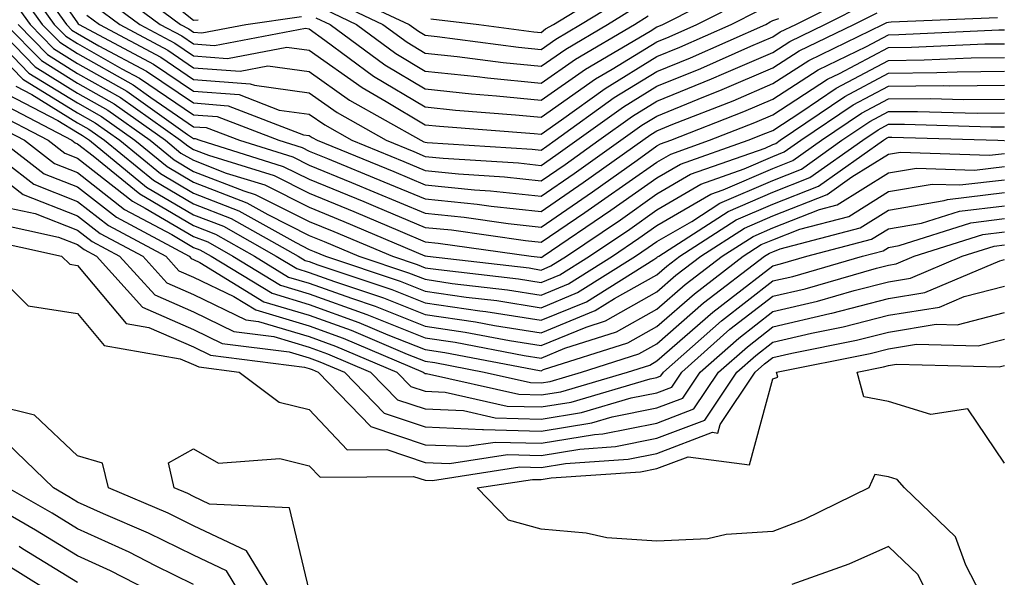
# Model space of a CAD drawing. Units: inches. Extents: x 1039763 to 1042403, y 7202858 to 7205498.
# Drawn here: x 1040863 to 1040948, y 7205074 to 7205122 of the extents above; entities that cross this region are included whole.
import ezdxf

# ---------------------------------------------------------------- set-up
doc = ezdxf.new("R2010")
doc.units = ezdxf.units.IN
doc.header["$MEASUREMENT"] = 0
doc.layers.add('Contour_10397202', color=7, linetype='Continuous', true_color=0x7c8741)

msp = doc.modelspace()

# ---------------------------------------------------------------- linework, layer by layer
at = {"layer": 'Contour_10397202'}
for points in [[(1040864.007, 7205127.877, 2970), (1040868.05, 7205122.057, 2970), (1040868.109, 7205121.979, 2970), (1040868.187, 7205121.92, 2970), (1040874.612, 7205118.483, 2970), (1040878.05, 7205116.158, 2970), (1040881.995, 7205115.865, 2970), (1040885.433, 7205114.537, 2970), (1040888.05, 7205114.186, 2970), (1040889.378, 7205113.248, 2970), (1040891.722, 7205111.92, 2970), (1040896.214, 7205110.084, 2970), (1040898.05, 7205109.303, 2970), (1040900.941, 7205109.029, 2970), (1040904.886, 7205108.756, 2970), (1040908.05, 7205108.424, 2970), (1040910.14, 7205109.83, 2970), (1040913.05, 7205111.92, 2970), (1040915.96, 7205114.01, 2970), (1040918.05, 7205115.299, 2970), (1040922.757, 7205117.213, 2970), (1040923.831, 7205117.701, 2970), (1040928.05, 7205119.498, 2970), (1040929.515, 7205120.455, 2970), (1040932.542, 7205121.92, 2970), (1040936.214, 7205123.756, 2970)], [(1040862.698, 7205126.568, 2968), (1040866.038, 7205121.92, 2968), (1040867.034, 7205120.904, 2968), (1040868.05, 7205120.279, 2968), (1040871.878, 7205118.092, 2968), (1040873.401, 7205117.272, 2968), (1040878.05, 7205114.127, 2968), (1040880.101, 7205113.971, 2968), (1040885.413, 7205111.92, 2968), (1040887.425, 7205111.295, 2968), (1040888.05, 7205110.983, 2968), (1040889.632, 7205110.338, 2968), (1040894.476, 7205108.346, 2968), (1040898.05, 7205106.861, 2968), (1040902.542, 7205106.412, 2968), (1040903.734, 7205106.236, 2968), (1040908.05, 7205105.768, 2968), (1040911.702, 7205108.268, 2968), (1040916.839, 7205111.92, 2968), (1040917.542, 7205112.428, 2968), (1040918.05, 7205112.74, 2968), (1040919.437, 7205113.307, 2968), (1040924.632, 7205115.338, 2968), (1040928.05, 7205116.822, 2968), (1040931.155, 7205118.815, 2968), (1040937.562, 7205121.92, 2968), (1040937.894, 7205122.076, 2968), (1040938.05, 7205122.115, 2968), (1040938.265, 7205122.135, 2968), (1040947.444, 7205122.526, 2968)], [(1040861.487, 7205125.358, 2966), (1040863.948, 7205121.92, 2966), (1040865.98, 7205119.85, 2966), (1040868.05, 7205118.561, 2966), (1040872.288, 7205116.158, 2966), (1040877.542, 7205112.428, 2966), (1040878.05, 7205112.076, 2966), (1040878.206, 7205112.076, 2966), (1040878.597, 7205111.92, 2966), (1040885.804, 7205109.674, 2966), (1040888.05, 7205108.561, 2966), (1040892.757, 7205106.627, 2966), (1040893.773, 7205106.197, 2966), (1040898.05, 7205104.401, 2966), (1040900.316, 7205104.186, 2966), (1040906.702, 7205103.268, 2966), (1040908.05, 7205103.131, 2966), (1040911.819, 7205105.69, 2966), (1040913.284, 7205106.686, 2966), (1040918.05, 7205110.045, 2966), (1040919.241, 7205110.729, 2966), (1040922.581, 7205111.92, 2966), (1040926.507, 7205113.463, 2966), (1040928.05, 7205114.127, 2966), (1040932.776, 7205117.193, 2966), (1040933.812, 7205117.682, 2966), (1040938.05, 7205119.928, 2966), (1040940.023, 7205119.947, 2966), (1040946.37, 7205120.24, 2966), (1040948.05, 7205120.26, 2966)], [(1040862.093, 7205125.963, 2967), (1040865.003, 7205121.92, 2967), (1040866.507, 7205120.377, 2967), (1040868.05, 7205119.42, 2967), (1040872.835, 7205116.705, 2967), (1040874.359, 7205115.611, 2967), (1040878.05, 7205113.092, 2967), (1040879.144, 7205113.014, 2967), (1040882.015, 7205111.92, 2967), (1040886.624, 7205110.494, 2967), (1040888.05, 7205109.772, 2967), (1040891.702, 7205108.268, 2967), (1040893.616, 7205107.486, 2967), (1040898.05, 7205105.631, 2967), (1040901.429, 7205105.299, 2967), (1040905.218, 7205104.752, 2967), (1040908.05, 7205104.44, 2967), (1040912.503, 7205107.467, 2967), (1040916.351, 7205110.221, 2967), (1040918.05, 7205111.432, 2967), (1040918.362, 7205111.608, 2967), (1040919.261, 7205111.92, 2967), (1040925.569, 7205114.401, 2967), (1040928.05, 7205115.475, 2967), (1040931.976, 7205117.994, 2967), (1040936.155, 7205120.026, 2967), (1040938.05, 7205121.022, 2967), (1040938.929, 7205121.041, 2967), (1040947.581, 7205121.451, 2967), (1040948.05, 7205121.451, 2967)], [(1040864.612, 7205125.358, 2969), (1040867.093, 7205121.92, 2969), (1040867.562, 7205121.432, 2969), (1040868.05, 7205121.139, 2969), (1040869.886, 7205120.084, 2969), (1040874.007, 7205117.877, 2969), (1040878.05, 7205115.143, 2969), (1040881.038, 7205114.908, 2969), (1040887.562, 7205112.408, 2969), (1040888.05, 7205112.35, 2969), (1040888.304, 7205112.174, 2969), (1040888.734, 7205111.92, 2969), (1040895.355, 7205109.225, 2969), (1040898.05, 7205108.092, 2969), (1040902.308, 7205107.662, 2969), (1040903.694, 7205107.565, 2969), (1040908.05, 7205107.096, 2969), (1040910.921, 7205109.049, 2969), (1040914.944, 7205111.92, 2969), (1040916.741, 7205113.229, 2969), (1040918.05, 7205114.01, 2969), (1040921.605, 7205115.475, 2969), (1040923.675, 7205116.295, 2969), (1040928.05, 7205118.17, 2969), (1040930.335, 7205119.635, 2969), (1040935.062, 7205121.92, 2969), (1040937.054, 7205122.916, 2969)], [(1040871.839, 7205125.709, 2975), (1040876.917, 7205121.92, 2975), (1040877.659, 7205121.529, 2975), (1040878.05, 7205121.256, 2975), (1040878.773, 7205121.197, 2975), (1040882.562, 7205121.92, 2975), (1040887.366, 7205122.604, 2975)], [(1040898.538, 7205122.408, 2979), (1040902.679, 7205121.92, 2979), (1040907.425, 7205121.295, 2979), (1040908.05, 7205121.236, 2979), (1040908.441, 7205121.529, 2979), (1040909.124, 7205121.92, 2979), (1040914.651, 7205125.318, 2979)], [(1040868.851, 7205122.721, 2971), (1040869.925, 7205121.92, 2971), (1040875.237, 7205119.108, 2971), (1040878.05, 7205117.174, 2971), (1040882.933, 7205116.803, 2971), (1040883.304, 7205116.666, 2971), (1040888.05, 7205116.022, 2971), (1040890.452, 7205114.322, 2971), (1040894.691, 7205111.92, 2971), (1040897.073, 7205110.943, 2971), (1040898.05, 7205110.533, 2971), (1040899.593, 7205110.377, 2971), (1040906.097, 7205109.967, 2971), (1040908.05, 7205109.752, 2971), (1040909.339, 7205110.631, 2971), (1040911.155, 7205111.92, 2971), (1040915.159, 7205114.811, 2971), (1040918.05, 7205116.588, 2971), (1040921.839, 7205118.131, 2971), (1040926.175, 7205120.045, 2971), (1040928.05, 7205120.846, 2971), (1040928.694, 7205121.276, 2971), (1040930.042, 7205121.92, 2971), (1040935.374, 7205124.596, 2971)], [(1040871.097, 7205124.967, 2974), (1040875.179, 7205121.92, 2974), (1040877.054, 7205120.924, 2974), (1040878.05, 7205120.24, 2974), (1040879.866, 7205120.104, 2974), (1040887.718, 7205121.588, 2974), (1040888.05, 7205121.529, 2974), (1040889.398, 7205120.572, 2974), (1040893.597, 7205117.467, 2974), (1040898.05, 7205114.811, 2974), (1040900.667, 7205114.537, 2974), (1040905.843, 7205114.127, 2974), (1040908.05, 7205113.912, 2974), (1040912.757, 7205117.213, 2974), (1040914.183, 7205118.053, 2974), (1040918.05, 7205120.416, 2974), (1040919.124, 7205120.846, 2974), (1040921.507, 7205121.92, 2974), (1040925.843, 7205124.127, 2974)], [(1040888.616, 7205122.486, 2975), (1040889.847, 7205121.92, 2975), (1040894.573, 7205118.443, 2975), (1040898.05, 7205116.354, 2975), (1040902.054, 7205115.924, 2975), (1040904.202, 7205115.768, 2975), (1040908.05, 7205115.377, 2975), (1040911.898, 7205118.072, 2975), (1040917.484, 7205121.354, 2975), (1040918.05, 7205121.705, 2975), (1040918.206, 7205121.764, 2975), (1040918.558, 7205121.92, 2975), (1040924.847, 7205125.123, 2975)], [(1040890.804, 7205124.674, 2978), (1040896.683, 7205121.92, 2978), (1040897.464, 7205121.334, 2978), (1040898.05, 7205120.983, 2978), (1040899.085, 7205120.885, 2978), (1040906.097, 7205119.967, 2978), (1040908.05, 7205119.772, 2978), (1040909.319, 7205120.651, 2978), (1040911.468, 7205121.92, 2978), (1040915.55, 7205124.42, 2978)], [(1040870.355, 7205124.225, 2973), (1040873.421, 7205121.92, 2973), (1040876.448, 7205120.318, 2973), (1040878.05, 7205119.225, 2973), (1040880.98, 7205118.99, 2973), (1040886.097, 7205119.967, 2973), (1040888.05, 7205119.693, 2973), (1040892.601, 7205116.471, 2973), (1040894.691, 7205115.279, 2973), (1040898.05, 7205113.268, 2973), (1040899.28, 7205113.151, 2973), (1040907.464, 7205112.506, 2973), (1040908.05, 7205112.447, 2973), (1040909.808, 7205113.678, 2973), (1040913.577, 7205116.393, 2973), (1040918.05, 7205119.147, 2973), (1040920.023, 7205119.947, 2973), (1040924.476, 7205121.92, 2973), (1040926.839, 7205123.131, 2973)], [(1040876.253, 7205123.717, 2976), (1040878.05, 7205122.291, 2976), (1040878.46, 7205122.33, 2976)], [(1040890.081, 7205123.951, 2977), (1040894.398, 7205121.92, 2977), (1040896.507, 7205120.377, 2977), (1040898.05, 7205119.44, 2977), (1040900.823, 7205119.147, 2977), (1040904.769, 7205118.639, 2977), (1040908.05, 7205118.307, 2977), (1040910.179, 7205119.791, 2977), (1040913.792, 7205121.92, 2977), (1040916.429, 7205123.541, 2977)], [(1040869.593, 7205123.463, 2972), (1040871.683, 7205121.92, 2972), (1040875.843, 7205119.713, 2972), (1040878.05, 7205118.19, 2972), (1040882.073, 7205117.897, 2972), (1040884.476, 7205118.346, 2972), (1040888.05, 7205117.858, 2972), (1040891.526, 7205115.397, 2972), (1040897.679, 7205111.92, 2972), (1040897.933, 7205111.803, 2972), (1040898.05, 7205111.764, 2972), (1040898.226, 7205111.744, 2972), (1040907.288, 7205111.158, 2972), (1040908.05, 7205111.08, 2972), (1040908.558, 7205111.412, 2972), (1040909.261, 7205111.92, 2972), (1040914.359, 7205115.611, 2972), (1040918.05, 7205117.858, 2972), (1040920.941, 7205119.029, 2972), (1040927.444, 7205121.92, 2972), (1040927.835, 7205122.135, 2972), (1040928.05, 7205122.272, 2972), (1040928.577, 7205122.447, 2972)], [(1040889.359, 7205123.229, 2976), (1040892.132, 7205121.92, 2976), (1040895.53, 7205119.401, 2976), (1040898.05, 7205117.897, 2976), (1040902.542, 7205117.428, 2976), (1040903.441, 7205117.311, 2976), (1040908.05, 7205116.842, 2976), (1040911.038, 7205118.932, 2976), (1040916.116, 7205121.92, 2976), (1040917.308, 7205122.662, 2976)], [(1040858.714, 7205121.92, 2961), (1040863.323, 7205117.193, 2961), (1040868.05, 7205114.283, 2961), (1040869.554, 7205113.424, 2961), (1040871.683, 7205111.92, 2961), (1040875.198, 7205109.068, 2961), (1040878.05, 7205107.369, 2961), (1040881.976, 7205105.846, 2961), (1040886.878, 7205103.092, 2961), (1040888.05, 7205102.506, 2961), (1040888.46, 7205102.33, 2961), (1040889.437, 7205101.92, 2961), (1040895.901, 7205099.772, 2961), (1040898.05, 7205098.912, 2961), (1040901.585, 7205098.385, 2961), (1040904.222, 7205098.092, 2961), (1040908.05, 7205097.467, 2961), (1040911.194, 7205098.776, 2961), (1040916.214, 7205101.92, 2961), (1040917.308, 7205102.662, 2961), (1040918.05, 7205103.19, 2961), (1040921.058, 7205104.928, 2961), (1040923.48, 7205106.49, 2961), (1040928.05, 7205108.463, 2961), (1040930.53, 7205109.44, 2961), (1040934.026, 7205111.92, 2961), (1040936.429, 7205113.541, 2961), (1040938.05, 7205114.401, 2961), (1040940.55, 7205114.42, 2961), (1040945.706, 7205114.264, 2961), (1040948.05, 7205114.283, 2961)], [(1040859.769, 7205121.92, 2962), (1040863.851, 7205117.721, 2962), (1040868.05, 7205115.143, 2962), (1040870.101, 7205113.971, 2962), (1040872.991, 7205111.92, 2962), (1040875.784, 7205109.654, 2962), (1040878.05, 7205108.307, 2962), (1040882.659, 7205106.529, 2962), (1040884.456, 7205105.514, 2962), (1040888.05, 7205103.717, 2962), (1040889.319, 7205103.19, 2962), (1040892.327, 7205101.92, 2962), (1040896.624, 7205100.494, 2962), (1040898.05, 7205099.928, 2962), (1040900.394, 7205099.576, 2962), (1040905.159, 7205099.029, 2962), (1040908.05, 7205098.561, 2962), (1040910.433, 7205099.537, 2962), (1040914.222, 7205101.92, 2962), (1040916.507, 7205103.463, 2962), (1040918.05, 7205104.557, 2962), (1040922.698, 7205107.272, 2962), (1040923.773, 7205107.643, 2962), (1040928.05, 7205109.498, 2962), (1040929.788, 7205110.182, 2962), (1040932.249, 7205111.92, 2962), (1040935.706, 7205114.264, 2962), (1040938.05, 7205115.514, 2962), (1040941.663, 7205115.533, 2962), (1040944.515, 7205115.455, 2962), (1040948.05, 7205115.475, 2962)], [(1040860.804, 7205121.92, 2963), (1040864.398, 7205118.268, 2963), (1040868.05, 7205116.002, 2963), (1040870.648, 7205114.518, 2963), (1040874.319, 7205111.92, 2963), (1040876.37, 7205110.24, 2963), (1040878.05, 7205109.244, 2963), (1040882.405, 7205107.565, 2963), (1040883.382, 7205107.252, 2963), (1040888.05, 7205104.928, 2963), (1040890.179, 7205104.049, 2963), (1040895.218, 7205101.92, 2963), (1040897.347, 7205101.217, 2963), (1040898.05, 7205100.924, 2963), (1040899.202, 7205100.768, 2963), (1040906.097, 7205099.967, 2963), (1040908.05, 7205099.654, 2963), (1040909.671, 7205100.299, 2963), (1040912.23, 7205101.92, 2963), (1040915.706, 7205104.264, 2963), (1040918.05, 7205105.924, 2963), (1040921.839, 7205108.131, 2963), (1040925.589, 7205109.459, 2963), (1040928.05, 7205110.514, 2963), (1040929.046, 7205110.924, 2963), (1040930.472, 7205111.92, 2963), (1040934.984, 7205114.986, 2963), (1040938.05, 7205116.608, 2963), (1040942.776, 7205116.647, 2963), (1040943.343, 7205116.627, 2963), (1040948.05, 7205116.686, 2963)], [(1040861.859, 7205121.92, 2964), (1040864.925, 7205118.795, 2964), (1040868.05, 7205116.861, 2964), (1040871.194, 7205115.065, 2964), (1040875.628, 7205111.92, 2964), (1040876.956, 7205110.826, 2964), (1040878.05, 7205110.201, 2964), (1040880.882, 7205109.088, 2964), (1040884.202, 7205108.072, 2964), (1040888.05, 7205106.139, 2964), (1040891.038, 7205104.908, 2964), (1040898.011, 7205101.959, 2964), (1040898.05, 7205101.94, 2964), (1040898.069, 7205101.94, 2964), (1040898.265, 7205101.92, 2964), (1040907.034, 7205100.904, 2964), (1040908.05, 7205100.729, 2964), (1040908.89, 7205101.08, 2964), (1040910.237, 7205101.92, 2964), (1040914.905, 7205105.065, 2964), (1040918.05, 7205107.311, 2964), (1040920.96, 7205109.01, 2964), (1040927.386, 7205111.256, 2964), (1040928.05, 7205111.549, 2964), (1040928.323, 7205111.647, 2964), (1040928.694, 7205111.92, 2964), (1040934.261, 7205115.709, 2964), (1040938.05, 7205117.721, 2964), (1040942.21, 7205117.76, 2964), (1040943.968, 7205117.838, 2964), (1040948.05, 7205117.877, 2964)], [(1040862.913, 7205121.92, 2965), (1040865.452, 7205119.322, 2965), (1040868.05, 7205117.701, 2965), (1040871.741, 7205115.611, 2965), (1040876.937, 7205111.92, 2965), (1040877.562, 7205111.432, 2965), (1040878.05, 7205111.139, 2965), (1040879.339, 7205110.631, 2965), (1040885.003, 7205108.873, 2965), (1040888.05, 7205107.35, 2965), (1040891.898, 7205105.768, 2965), (1040895.901, 7205104.068, 2965), (1040898.05, 7205103.17, 2965), (1040899.183, 7205103.053, 2965), (1040907.21, 7205101.92, 2965), (1040907.972, 7205101.842, 2965), (1040908.05, 7205101.822, 2965), (1040908.128, 7205101.842, 2965), (1040908.245, 7205101.92, 2965), (1040914.085, 7205105.885, 2965), (1040918.05, 7205108.678, 2965), (1040920.101, 7205109.869, 2965), (1040925.921, 7205111.92, 2965), (1040927.444, 7205112.526, 2965), (1040928.05, 7205112.779, 2965), (1040930.472, 7205114.342, 2965), (1040933.538, 7205116.432, 2965), (1040938.05, 7205118.815, 2965), (1040941.116, 7205118.854, 2965), (1040945.179, 7205119.049, 2965), (1040948.05, 7205119.068, 2965)], [(1040862.718, 7205116.588, 2960), (1040864.105, 7205115.865, 2960), (1040868.05, 7205113.424, 2960), (1040869.007, 7205112.877, 2960), (1040870.374, 7205111.92, 2960), (1040874.612, 7205108.483, 2960), (1040878.05, 7205106.432, 2960), (1040881.312, 7205105.182, 2960), (1040887.073, 7205101.92, 2960), (1040887.679, 7205101.549, 2960), (1040888.05, 7205101.451, 2960), (1040888.792, 7205101.178, 2960), (1040895.179, 7205099.049, 2960), (1040898.05, 7205097.897, 2960), (1040902.757, 7205097.213, 2960), (1040903.284, 7205097.154, 2960), (1040908.05, 7205096.393, 2960), (1040911.976, 7205097.994, 2960), (1040917.776, 7205101.647, 2960), (1040918.05, 7205101.803, 2960), (1040918.109, 7205101.861, 2960), (1040918.206, 7205101.92, 2960), (1040924.202, 7205105.768, 2960), (1040928.05, 7205107.447, 2960), (1040931.253, 7205108.717, 2960), (1040935.823, 7205111.92, 2960), (1040937.151, 7205112.818, 2960), (1040938.05, 7205113.307, 2960), (1040939.437, 7205113.307, 2960), (1040946.878, 7205113.092, 2960), (1040948.05, 7205113.092, 2960)], [(1040861.312, 7205115.182, 2958), (1040867.562, 7205111.92, 2958), (1040867.835, 7205111.705, 2958), (1040868.05, 7205111.627, 2958), (1040869.398, 7205110.572, 2958), (1040873.421, 7205107.291, 2958), (1040878.05, 7205104.557, 2958), (1040879.944, 7205103.815, 2958), (1040883.323, 7205101.92, 2958), (1040886.253, 7205100.123, 2958), (1040888.05, 7205099.596, 2958), (1040891.683, 7205098.287, 2958), (1040893.734, 7205097.604, 2958), (1040898.05, 7205095.885, 2958), (1040901.507, 7205095.377, 2958), (1040905.316, 7205094.654, 2958), (1040908.05, 7205094.225, 2958), (1040911.937, 7205095.807, 2958), (1040913.616, 7205096.354, 2958), (1040918.05, 7205098.834, 2958), (1040919.691, 7205100.279, 2958), (1040921.859, 7205101.92, 2958), (1040925.628, 7205104.342, 2958), (1040928.05, 7205105.397, 2958), (1040932.737, 7205107.233, 2958), (1040934.886, 7205108.756, 2958), (1040938.05, 7205110.729, 2958), (1040939.066, 7205110.904, 2958), (1040946.761, 7205110.631, 2958), (1040948.05, 7205110.787, 2958)], [(1040862.015, 7205115.885, 2959), (1040866.331, 7205113.639, 2959), (1040868.05, 7205112.584, 2959), (1040868.46, 7205112.33, 2959), (1040869.066, 7205111.92, 2959), (1040874.007, 7205107.877, 2959), (1040878.05, 7205105.494, 2959), (1040880.628, 7205104.498, 2959), (1040885.198, 7205101.92, 2959), (1040886.976, 7205100.846, 2959), (1040888.05, 7205100.514, 2959), (1040890.237, 7205099.733, 2959), (1040894.456, 7205098.326, 2959), (1040898.05, 7205096.901, 2959), (1040902.386, 7205096.256, 2959), (1040904.026, 7205095.943, 2959), (1040908.05, 7205095.299, 2959), (1040912.737, 7205097.233, 2959), (1040914.398, 7205098.268, 2959), (1040918.05, 7205100.318, 2959), (1040918.909, 7205101.061, 2959), (1040920.023, 7205101.92, 2959), (1040924.905, 7205105.065, 2959), (1040928.05, 7205106.412, 2959), (1040931.995, 7205107.975, 2959), (1040937.601, 7205111.92, 2959), (1040937.874, 7205112.096, 2959), (1040938.05, 7205112.193, 2959), (1040938.323, 7205112.193, 2959), (1040947.484, 7205111.92, 2959), (1040948.03, 7205111.901, 2959), (1040948.069, 7205111.901, 2959)], [(1040860.609, 7205114.479, 2957), (1040865.511, 7205111.92, 2957), (1040866.937, 7205110.807, 2957), (1040868.05, 7205110.377, 2957), (1040872.796, 7205106.666, 2957), (1040873.89, 7205106.08, 2957), (1040878.05, 7205103.619, 2957), (1040879.28, 7205103.151, 2957), (1040881.448, 7205101.92, 2957), (1040885.55, 7205099.42, 2957), (1040888.05, 7205098.678, 2957), (1040893.011, 7205096.881, 2957), (1040893.148, 7205096.822, 2957), (1040898.05, 7205094.869, 2957), (1040900.628, 7205094.498, 2957), (1040906.605, 7205093.365, 2957), (1040908.05, 7205093.131, 2957), (1040910.101, 7205093.971, 2957), (1040914.573, 7205095.397, 2957), (1040918.05, 7205097.35, 2957), (1040920.491, 7205099.479, 2957), (1040923.694, 7205101.92, 2957), (1040926.351, 7205103.619, 2957), (1040928.05, 7205104.361, 2957), (1040932.093, 7205105.963, 2957), (1040933.616, 7205106.354, 2957), (1040938.05, 7205109.108, 2957), (1040940.452, 7205109.518, 2957), (1040945.472, 7205109.342, 2957), (1040948.05, 7205109.654, 2957)], [(1040859.905, 7205113.776, 2956), (1040863.46, 7205111.92, 2956), (1040866.058, 7205109.928, 2956), (1040868.05, 7205109.147, 2956), (1040872.093, 7205105.963, 2956), (1040876.175, 7205103.795, 2956), (1040878.05, 7205102.682, 2956), (1040878.597, 7205102.467, 2956), (1040879.573, 7205101.92, 2956), (1040884.847, 7205098.717, 2956), (1040888.05, 7205097.76, 2956), (1040892.327, 7205096.197, 2956), (1040894.827, 7205095.143, 2956), (1040898.05, 7205093.873, 2956), (1040899.749, 7205093.619, 2956), (1040907.913, 7205092.057, 2956), (1040908.05, 7205092.037, 2956), (1040908.265, 7205092.135, 2956), (1040915.53, 7205094.44, 2956), (1040918.05, 7205095.846, 2956), (1040921.292, 7205098.678, 2956), (1040925.511, 7205101.92, 2956), (1040927.054, 7205102.916, 2956), (1040928.05, 7205103.346, 2956), (1040930.394, 7205104.264, 2956), (1040934.612, 7205105.358, 2956), (1040938.05, 7205107.506, 2956), (1040941.819, 7205108.151, 2956), (1040944.202, 7205108.072, 2956), (1040948.05, 7205108.522, 2956)], [(1040859.359, 7205111.92, 2954), (1040864.261, 7205108.131, 2954), (1040868.05, 7205106.647, 2954), (1040870.706, 7205104.576, 2954), (1040875.667, 7205101.92, 2954), (1040876.8, 7205100.67, 2954), (1040878.05, 7205100.123, 2954), (1040881.526, 7205098.443, 2954), (1040883.421, 7205097.291, 2954), (1040888.05, 7205095.924, 2954), (1040890.98, 7205094.85, 2954), (1040897.874, 7205091.92, 2954), (1040897.972, 7205091.842, 2954), (1040898.05, 7205091.803, 2954), (1040898.167, 7205091.803, 2954), (1040906.136, 7205090.006, 2954), (1040908.05, 7205089.947, 2954), (1040909.749, 7205090.221, 2954), (1040915.511, 7205091.92, 2954), (1040917.444, 7205092.526, 2954), (1040918.05, 7205092.877, 2954), (1040922.874, 7205097.096, 2954), (1040924.398, 7205098.268, 2954), (1040928.05, 7205101.1, 2954), (1040928.714, 7205101.256, 2954), (1040930.999, 7205101.92, 2954), (1040936.585, 7205103.385, 2954), (1040938.05, 7205104.283, 2954), (1040940.901, 7205104.772, 2954), (1040944.163, 7205105.807, 2954), (1040948.05, 7205106.276, 2954)], [(1040861.409, 7205111.92, 2955), (1040865.159, 7205109.029, 2955), (1040868.05, 7205107.897, 2955), (1040871.409, 7205105.279, 2955), (1040877.679, 7205101.92, 2955), (1040877.855, 7205101.725, 2955), (1040878.05, 7205101.647, 2955), (1040878.597, 7205101.373, 2955), (1040884.124, 7205097.994, 2955), (1040888.05, 7205096.842, 2955), (1040891.663, 7205095.533, 2955), (1040896.507, 7205093.463, 2955), (1040898.05, 7205092.858, 2955), (1040898.87, 7205092.74, 2955), (1040903.148, 7205091.92, 2955), (1040907.151, 7205091.022, 2955), (1040908.05, 7205091.002, 2955), (1040908.851, 7205091.119, 2955), (1040911.546, 7205091.92, 2955), (1040916.487, 7205093.483, 2955), (1040918.05, 7205094.361, 2955), (1040922.073, 7205097.897, 2955), (1040927.347, 7205101.92, 2955), (1040927.776, 7205102.193, 2955), (1040928.05, 7205102.311, 2955), (1040928.694, 7205102.565, 2955), (1040935.589, 7205104.381, 2955), (1040938.05, 7205105.885, 2955), (1040942.855, 7205106.725, 2955), (1040943.148, 7205106.822, 2955), (1040948.05, 7205107.408, 2955)], [(1040860.569, 7205109.401, 2953), (1040863.362, 7205107.233, 2953), (1040868.05, 7205105.416, 2953), (1040870.003, 7205103.873, 2953), (1040873.675, 7205101.92, 2953), (1040875.745, 7205099.615, 2953), (1040878.05, 7205098.619, 2953), (1040882.562, 7205096.432, 2953), (1040883.675, 7205096.295, 2953), (1040888.05, 7205094.986, 2953), (1040890.296, 7205094.166, 2953), (1040895.609, 7205091.92, 2953), (1040896.819, 7205090.69, 2953), (1040898.05, 7205090.26, 2953), (1040899.769, 7205090.201, 2953), (1040905.12, 7205088.99, 2953), (1040908.05, 7205088.912, 2953), (1040910.648, 7205089.322, 2953), (1040917.464, 7205091.334, 2953), (1040918.05, 7205091.451, 2953), (1040918.382, 7205091.588, 2953), (1040918.616, 7205091.92, 2953), (1040923.616, 7205096.354, 2953), (1040928.05, 7205099.791, 2953), (1040929.788, 7205100.182, 2953), (1040935.804, 7205101.92, 2953), (1040937.581, 7205102.389, 2953), (1040938.05, 7205102.682, 2953), (1040938.968, 7205102.838, 2953), (1040945.159, 7205104.811, 2953), (1040948.05, 7205105.162, 2953)], [(1040862.21, 7205106.08, 2952), (1040864.378, 7205105.592, 2952), (1040868.05, 7205104.166, 2952), (1040869.319, 7205103.19, 2952), (1040871.663, 7205101.92, 2952), (1040874.71, 7205098.58, 2952), (1040878.05, 7205097.115, 2952), (1040881.546, 7205095.416, 2952), (1040884.984, 7205094.986, 2952), (1040888.05, 7205094.068, 2952), (1040889.632, 7205093.502, 2952), (1040893.343, 7205091.92, 2952), (1040895.667, 7205089.537, 2952), (1040898.05, 7205088.736, 2952), (1040901.37, 7205088.6, 2952), (1040904.105, 7205087.975, 2952), (1040908.05, 7205087.858, 2952), (1040911.546, 7205088.424, 2952), (1040915.823, 7205089.693, 2952), (1040918.05, 7205090.143, 2952), (1040919.339, 7205090.631, 2952), (1040920.198, 7205091.92, 2952), (1040924.359, 7205095.611, 2952), (1040928.05, 7205098.463, 2952), (1040930.862, 7205099.108, 2952), (1040937.015, 7205100.885, 2952), (1040938.05, 7205101.158, 2952), (1040938.714, 7205101.256, 2952), (1040940.257, 7205101.92, 2952), (1040946.175, 7205103.795, 2952), (1040948.05, 7205104.029, 2952)], [(1040860.901, 7205104.772, 2951), (1040866.409, 7205103.561, 2951), (1040868.05, 7205102.916, 2951), (1040868.616, 7205102.486, 2951), (1040869.671, 7205101.92, 2951), (1040873.655, 7205097.526, 2951), (1040878.05, 7205095.592, 2951), (1040880.53, 7205094.401, 2951), (1040886.312, 7205093.658, 2951), (1040888.05, 7205093.151, 2951), (1040888.948, 7205092.818, 2951), (1040891.077, 7205091.92, 2951), (1040894.515, 7205088.385, 2951), (1040898.05, 7205087.193, 2951), (1040902.991, 7205086.979, 2951), (1040903.089, 7205086.959, 2951), (1040908.05, 7205086.822, 2951), (1040912.425, 7205087.545, 2951), (1040914.183, 7205088.053, 2951), (1040918.05, 7205088.834, 2951), (1040920.296, 7205089.674, 2951), (1040921.78, 7205091.92, 2951), (1040925.12, 7205094.85, 2951), (1040928.05, 7205097.135, 2951), (1040931.917, 7205098.053, 2951), (1040935.081, 7205098.951, 2951), (1040938.05, 7205099.713, 2951), (1040939.944, 7205100.026, 2951), (1040944.417, 7205101.92, 2951), (1040947.171, 7205102.799, 2951), (1040948.05, 7205102.897, 2951)], [(1040859.612, 7205103.483, 2950), (1040866.663, 7205101.92, 2950), (1040867.366, 7205101.236, 2950), (1040868.05, 7205101.119, 2950), (1040872.23, 7205096.1, 2950), (1040874.202, 7205095.768, 2950), (1040878.05, 7205094.088, 2950), (1040879.515, 7205093.385, 2950), (1040887.62, 7205092.35, 2950), (1040888.05, 7205092.233, 2950), (1040888.284, 7205092.154, 2950), (1040888.812, 7205091.92, 2950), (1040893.362, 7205087.233, 2950), (1040898.05, 7205085.651, 2950), (1040901.644, 7205085.514, 2950), (1040904.085, 7205085.885, 2950), (1040908.05, 7205085.787, 2950), (1040912.659, 7205086.529, 2950), (1040913.382, 7205086.588, 2950), (1040918.05, 7205087.526, 2950), (1040921.234, 7205088.736, 2950), (1040923.362, 7205091.92, 2950), (1040925.862, 7205094.108, 2950), (1040928.05, 7205095.826, 2950), (1040932.991, 7205096.979, 2950), (1040933.148, 7205097.018, 2950), (1040938.05, 7205098.268, 2950), (1040941.194, 7205098.776, 2950), (1040947.659, 7205101.529, 2950), (1040948.05, 7205101.627, 2950)], [(1040859.456, 7205101.92, 2949), (1040863.773, 7205097.643, 2949), (1040868.05, 7205096.979, 2949), (1040870.355, 7205094.225, 2949), (1040876.898, 7205093.072, 2949), (1040878.05, 7205092.565, 2949), (1040878.499, 7205092.369, 2949), (1040881.995, 7205091.92, 2949), (1040885.452, 7205089.322, 2949), (1040888.05, 7205088.697, 2949), (1040891.331, 7205085.201, 2949), (1040894.73, 7205085.24, 2949), (1040898.05, 7205084.127, 2949), (1040900.159, 7205084.029, 2949), (1040905.159, 7205084.811, 2949), (1040908.05, 7205084.733, 2949), (1040911.409, 7205085.279, 2949), (1040914.476, 7205085.494, 2949), (1040918.05, 7205086.217, 2949), (1040922.191, 7205087.779, 2949), (1040924.944, 7205091.92, 2949), (1040926.605, 7205093.365, 2949), (1040928.05, 7205094.498, 2949), (1040931.409, 7205095.279, 2949), (1040934.144, 7205095.826, 2949), (1040938.05, 7205096.822, 2949), (1040942.444, 7205097.526, 2949), (1040944.573, 7205098.443, 2949), (1040948.05, 7205099.342, 2949)], [(1040888.05, 7205073.111, 2948), (1040886.331, 7205080.201, 2948), (1040879.437, 7205080.533, 2948), (1040878.05, 7205081.178, 2948), (1040877.562, 7205081.432, 2948), (1040876.39, 7205081.92, 2948), (1040875.882, 7205084.088, 2948), (1040878.05, 7205085.299, 2948), (1040880.198, 7205084.068, 2948), (1040885.511, 7205084.459, 2948), (1040888.05, 7205083.834, 2948), (1040888.987, 7205082.858, 2948), (1040897.054, 7205082.916, 2948), (1040898.05, 7205082.584, 2948), (1040898.694, 7205082.565, 2948), (1040906.234, 7205083.736, 2948), (1040908.05, 7205083.697, 2948), (1040910.159, 7205084.029, 2948), (1040915.569, 7205084.401, 2948), (1040918.05, 7205084.908, 2948), (1040922.855, 7205086.725, 2948), (1040923.323, 7205086.647, 2948), (1040923.519, 7205087.389, 2948), (1040926.546, 7205091.92, 2948), (1040927.347, 7205092.623, 2948), (1040928.05, 7205093.19, 2948), (1040929.691, 7205093.561, 2948), (1040935.296, 7205094.674, 2948), (1040938.05, 7205095.377, 2948), (1040942.171, 7205096.041, 2948), (1040943.968, 7205096.002, 2948), (1040948.05, 7205097.057, 2948)], [(1040946.448, 7205071.92, 2947), (1040944.71, 7205075.26, 2947), (1040943.831, 7205077.701, 2947), (1040939.417, 7205081.92, 2947), (1040938.792, 7205082.662, 2947), (1040938.05, 7205082.877, 2947), (1040936.878, 7205083.092, 2947), (1040936.351, 7205081.92, 2947), (1040930.765, 7205079.205, 2947), (1040928.05, 7205078.151, 2947), (1040924.026, 7205077.897, 2947), (1040922.444, 7205077.526, 2947), (1040918.05, 7205077.33, 2947), (1040913.734, 7205077.604, 2947), (1040911.937, 7205078.033, 2947), (1040908.05, 7205078.365, 2947), (1040905.257, 7205079.127, 2947), (1040902.542, 7205081.92, 2947), (1040907.308, 7205082.662, 2947), (1040908.05, 7205082.643, 2947), (1040908.929, 7205082.799, 2947), (1040916.644, 7205083.326, 2947), (1040918.05, 7205083.6, 2947), (1040920.745, 7205084.615, 2947), (1040926.058, 7205083.912, 2947), (1040928.05, 7205091.334, 2947), (1040928.48, 7205091.49, 2947), (1040928.362, 7205091.92, 2947), (1040936.448, 7205093.522, 2947), (1040938.05, 7205093.932, 2947), (1040940.452, 7205094.322, 2947), (1040945.784, 7205094.186, 2947), (1040948.05, 7205094.772, 2947)], [(1040948.05, 7205084.049, 2946), (1040944.886, 7205088.756, 2946), (1040941.702, 7205088.268, 2946), (1040938.05, 7205089.381, 2946), (1040935.901, 7205089.772, 2946), (1040935.335, 7205091.92, 2946), (1040937.601, 7205092.369, 2946), (1040938.05, 7205092.486, 2946), (1040938.734, 7205092.604, 2946), (1040947.601, 7205092.369, 2946), (1040948.05, 7205092.486, 2946)], [(1040885.413, 7205071.92, 2949), (1040882.62, 7205076.49, 2949), (1040878.05, 7205078.658, 2949), (1040875.862, 7205079.733, 2949), (1040870.706, 7205081.92, 2949), (1040870.198, 7205084.068, 2949), (1040868.05, 7205084.693, 2949), (1040864.339, 7205088.209, 2949), (1040860.941, 7205089.029, 2949)], [(1040882.64, 7205071.92, 2950), (1040880.901, 7205074.772, 2950), (1040878.05, 7205076.119, 2950), (1040874.163, 7205078.033, 2950), (1040870.296, 7205079.674, 2950), (1040868.05, 7205080.69, 2950), (1040867.288, 7205081.158, 2950), (1040865.96, 7205081.92, 2950), (1040861.937, 7205085.807, 2950)], [(1040876.448, 7205071.92, 2952), (1040870.901, 7205074.772, 2952), (1040868.05, 7205076.061, 2952), (1040864.417, 7205078.287, 2952), (1040858.089, 7205081.92, 2952)], [(1040878.05, 7205073.58, 2951), (1040874.769, 7205075.201, 2951), (1040872.503, 7205076.373, 2951), (1040868.05, 7205078.385, 2951), (1040865.862, 7205079.733, 2951), (1040862.015, 7205081.92, 2951)], [(1040868.05, 7205073.756, 2953), (1040863.304, 7205076.666, 2953), (1040862.991, 7205076.861, 2953)], [(1040941.859, 7205071.92, 2948), (1040940.569, 7205074.44, 2948), (1040938.05, 7205076.861, 2948), (1040934.632, 7205075.338, 2948), (1040929.71, 7205073.58, 2948)], [(1040867.308, 7205071.92, 2954), (1040861.605, 7205075.475, 2954)]]:
    msp.add_polyline3d(points, dxfattribs=at)

doc.saveas('drawing.dxf')
